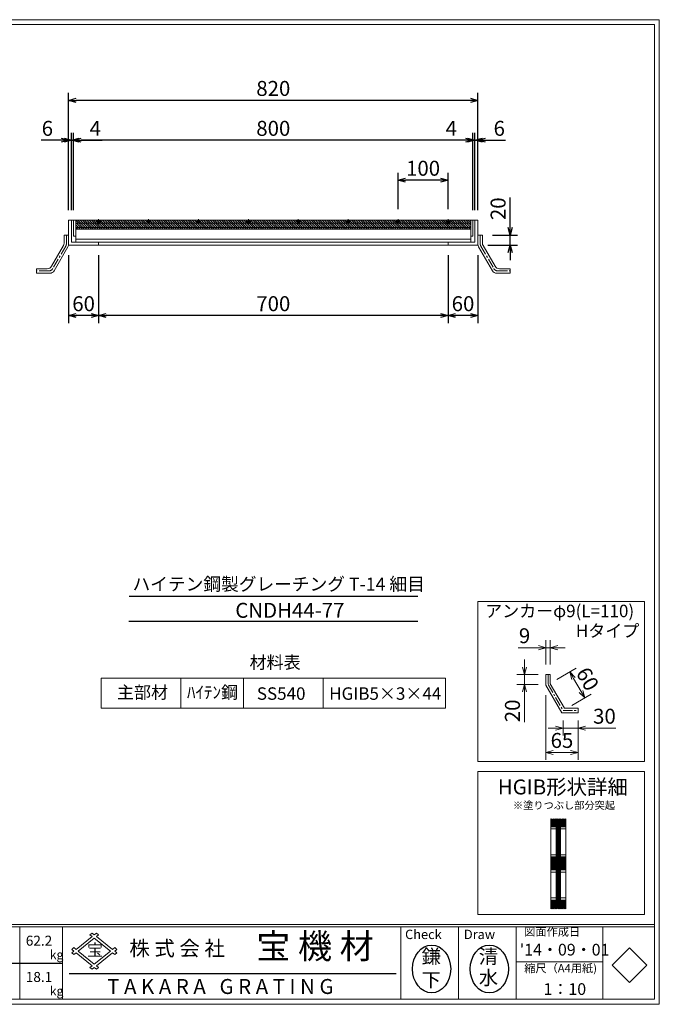
# Model space of a CAD drawing. Units: millimetres. Extents: x -102 to 2687, y -9 to 1965.
# Drawn here: x 1406 to 2687, y -9 to 1965 of the extents above; entities that cross this region are included whole.
import ezdxf

# ---------------------------------------------------------------- set-up
doc = ezdxf.new("R2010")
doc.units = ezdxf.units.MM
doc.linetypes.add('CENTER', pattern=[10, 6.25, -1.25, 1.25, -1.25])
for name, color, linetype, lineweight in [('エンボス', 4, 'Continuous', 5), ('受け枠', 3, 'Continuous', 9), ('寸法線', 2, 'Continuous', 9), ('本体', 7, 'Continuous', 13), ('枠寸法', 31, 'Continuous', 9)]:
    doc.layers.add(name, color=color, linetype=linetype, lineweight=lineweight)
doc.layers.add('外枠', color=7, linetype='Continuous')
doc.dimstyles.new('ISO-25', dxfattribs={"dimscale": 10, "dimtxt": 3, "dimasz": 1.5, "dimexe": 1.5, "dimexo": 2, "dimgap": 0.5, "dimtad": 1, "dimdsep": 46, "dimtxsty": 'Standard', "dimblk": 'OPEN30', "dimcen": 2.5, "dimadec": 0, "dimazin": 0, "dimtfac": 1, "dimtmove": 0, "dimatfit": 0, "dimldrblk": 'OPEN30', "dimfxl": 1, "dimarcsym": 0})
pattern_1 = [(45, (2474.3808, 106.2467), (-1.122532, 1.122532), [])]

# ---------------------------------------------------------------- blocks, each defined once
blk = doc.blocks.new('HGIB')
at = {"layer": 'エンボス', "linetype": 'Continuous'}
h = blk.add_hatch(dxfattribs=at)
h.set_pattern_fill('ANSI31', color=256, scale=0.5, style=0)
h.set_pattern_definition(pattern_1)
h.paths.add_polyline_path([(2589.8, 395.3), (2579, 395.3), (2579, 379.7), (2589.8, 379.7)])
h.paths.add_polyline_path([(2609.2, 395.3), (2598.4, 395.3), (2598.4, 379.7), (2609.2, 379.7)])
h.paths.add_polyline_path([(2609.2, 319.3), (2598.4, 319.3), (2598.4, 293.3), (2609.2, 293.3)])
h.paths.add_polyline_path([(2589.8, 319.3), (2579, 319.3), (2579, 293.3), (2589.8, 293.3)])
h.paths.add_polyline_path([(2589.8, 232.9), (2579, 232.9), (2579, 215.3), (2589.8, 215.3)])
h.paths.add_polyline_path([(2609.2, 232.9), (2598.4, 232.9), (2598.4, 215.3), (2609.2, 215.3)])
h = blk.add_hatch(dxfattribs=at)
h.set_pattern_fill('ANSI31', color=256, scale=0.5, style=0)
h.set_pattern_definition(pattern_1)
h.paths.add_polyline_path([(2598.4, 395.3), (2589.8, 395.3), (2589.8, 215.3), (2598.4, 215.3)])
at = {"layer": 'エンボス', "lineweight": 0}
for p, q in [((2579, 395.3), (2579, 215.3)), ((2609.2, 395.3), (2609.2, 215.3))]:
    blk.add_line(p, q, dxfattribs=at)
at = {"layer": 'エンボス', "linetype": 'Continuous'}
for p, q in [((2589.8, 395.3), (2589.8, 215.3)), ((2598.4, 395.3), (2598.4, 215.3)), ((2579, 379.7), (2589.8, 379.7)), ((2579, 375.4), (2589.8, 375.4)), ((2598.4, 379.7), (2609.2, 379.7)), ((2598.4, 375.4), (2609.2, 375.4)), ((2579, 323.6), (2589.8, 323.6)), ((2579, 319.3), (2589.8, 319.3)), ((2598.4, 323.6), (2609.2, 323.6)), ((2598.4, 319.3), (2609.2, 319.3)), ((2579, 293.3), (2589.8, 293.3)), ((2579, 289), (2589.8, 289)), ((2598.4, 293.3), (2609.2, 293.3)), ((2598.4, 289), (2609.2, 289)), ((2579, 237.2), (2589.8, 237.2)), ((2598.4, 237.2), (2609.2, 237.2)), ((2579, 232.9), (2589.8, 232.9)), ((2598.4, 232.9), (2609.2, 232.9))]:
    blk.add_line(p, q, dxfattribs=at)
blk.add_lwpolyline([(2432.4, 490.3), (2766.7, 490.3), (2766.7, 204), (2432.4, 204)], close=True, dxfattribs=at)
blk.add_text('HGIB形状詳細', height=30, dxfattribs=at).set_placement((2472.6, 444.5))
at = {"layer": 'エンボス', "linetype": 'Continuous', "insert": (2502.9, 430.3), "char_height": 15, "width": 256.247, "attachment_point": 1}
blk.add_mtext('※塗りつぶし部分突起', dxfattribs=at)
blk = doc.blocks.new('HGIB詳細(ﾊｲﾃﾝ)')
at = {"layer": '寸法線', "ltscale": 3}
blk.add_blockref('HGIB', (-2766.7, -204), dxfattribs=at)
blk = doc.blocks.new('清水')
at = {"layer": '外枠', "linetype": 'Continuous'}
blk.add_ellipse((61.7, -84.6), major_axis=(0, -47.9), ratio=0.8, dxfattribs=at)
at = {"layer": '外枠', "linetype": 'Continuous', "char_height": 28.175, "width": 43.853, "attachment_point": 1}
for s, insert in [('{\\fHG正楷書体-PRO|b0|i0|c128|p65;清}', (40.6, -45.6)), ('{\\fHG正楷書体-PRO|b0|i0|c128|p65;水}', (40.6, -88.1))]:
    blk.add_mtext(s, dxfattribs=dict(at, insert=insert))
blk = doc.blocks.new('_Open30')
at = {"color": 0, "linetype": 'ByBlock', "lineweight": -2}
for p, q in [((-1, 0.27), (0, 0)), ((0, 0), (-1, -0.27)), ((0, 0), (-1, 0))]:
    blk.add_line(p, q, dxfattribs=at)
blk = doc.blocks.new('*D63')
at = {"layer": 'Defpoints', "color": 0, "ltscale": 3}
for p in [(1503.9, 1803.1), (1503.9, 1563.1), (2323.9, 1563.1)]:
    blk.add_point(p, dxfattribs=at)
at = {"layer": '枠寸法', "color": 0, "lineweight": -2, "ltscale": 3}
for p, q in [((1503.9, 1583.1), (1503.9, 1818.1)), ((2323.9, 1583.1), (2323.9, 1818.1)), ((2308.9, 1803.1), (1518.9, 1803.1))]:
    blk.add_line(p, q, dxfattribs=at)
at = {"layer": '枠寸法', "color": 0, "lineweight": -2, "ltscale": 3, "xscale": 15, "yscale": 15, "zscale": 15, "rotation": 180}
blk.add_blockref('_Open30', (1503.9, 1803.1), dxfattribs=at)
at = {"layer": '枠寸法', "color": 0, "lineweight": -2, "ltscale": 3, "xscale": 15, "yscale": 15, "zscale": 15}
blk.add_blockref('_Open30', (2323.9, 1803.1), dxfattribs=at)
at = {"layer": '枠寸法', "color": 0, "ltscale": 3, "insert": (1913.9, 1823.1), "char_height": 30, "attachment_point": 5}
blk.add_mtext('820', dxfattribs=at)
blk = doc.blocks.new('*D64')
at = {"layer": 'Defpoints', "color": 0, "ltscale": 3}
for p in [(2263.9, 1513.1), (2323.9, 1513.1), (2263.9, 1371.7)]:
    blk.add_point(p, dxfattribs=at)
at = {"layer": '枠寸法', "color": 0, "lineweight": -2, "ltscale": 3}
for p, q in [((2263.9, 1493.1), (2263.9, 1356.7)), ((2323.9, 1493.1), (2323.9, 1356.7)), ((2308.9, 1371.7), (2278.9, 1371.7))]:
    blk.add_line(p, q, dxfattribs=at)
at = {"layer": '枠寸法', "color": 0, "lineweight": -2, "ltscale": 3, "xscale": 15, "yscale": 15, "zscale": 15, "rotation": 180}
blk.add_blockref('_Open30', (2263.9, 1371.7), dxfattribs=at)
at = {"layer": '枠寸法', "color": 0, "lineweight": -2, "ltscale": 3, "xscale": 15, "yscale": 15, "zscale": 15}
blk.add_blockref('_Open30', (2323.9, 1371.7), dxfattribs=at)
at = {"layer": '枠寸法', "color": 0, "ltscale": 3, "insert": (2293.9, 1391.7), "char_height": 30, "attachment_point": 5}
blk.add_mtext('60', dxfattribs=at)
blk = doc.blocks.new('*D65')
at = {"layer": 'Defpoints', "color": 0, "ltscale": 3}
for p in [(1563.9, 1513.1), (2263.9, 1513.1), (1563.9, 1371.7)]:
    blk.add_point(p, dxfattribs=at)
at = {"layer": '枠寸法', "color": 0, "lineweight": -2, "ltscale": 3}
for p, q in [((1563.9, 1493.1), (1563.9, 1356.7)), ((2263.9, 1493.1), (2263.9, 1356.7)), ((2248.9, 1371.7), (1578.9, 1371.7))]:
    blk.add_line(p, q, dxfattribs=at)
at = {"layer": '枠寸法', "color": 0, "lineweight": -2, "ltscale": 3, "xscale": 15, "yscale": 15, "zscale": 15, "rotation": 180}
blk.add_blockref('_Open30', (1563.9, 1371.7), dxfattribs=at)
at = {"layer": '枠寸法', "color": 0, "lineweight": -2, "ltscale": 3, "xscale": 15, "yscale": 15, "zscale": 15}
blk.add_blockref('_Open30', (2263.9, 1371.7), dxfattribs=at)
at = {"layer": '枠寸法', "color": 0, "ltscale": 3, "insert": (1913.9, 1391.7), "char_height": 30, "attachment_point": 5}
blk.add_mtext('700', dxfattribs=at)
blk = doc.blocks.new('*D66')
at = {"layer": 'Defpoints', "color": 0, "ltscale": 3}
for p in [(1503.9, 1513.1), (1563.9, 1513.1), (1503.9, 1371.7)]:
    blk.add_point(p, dxfattribs=at)
at = {"layer": '枠寸法', "color": 0, "lineweight": -2, "ltscale": 3}
for p, q in [((1503.9, 1493.1), (1503.9, 1356.7)), ((1563.9, 1493.1), (1563.9, 1356.7)), ((1548.9, 1371.7), (1518.9, 1371.7))]:
    blk.add_line(p, q, dxfattribs=at)
at = {"layer": '枠寸法', "color": 0, "lineweight": -2, "ltscale": 3, "xscale": 15, "yscale": 15, "zscale": 15, "rotation": 180}
blk.add_blockref('_Open30', (1503.9, 1371.7), dxfattribs=at)
at = {"layer": '枠寸法', "color": 0, "lineweight": -2, "ltscale": 3, "xscale": 15, "yscale": 15, "zscale": 15}
blk.add_blockref('_Open30', (1563.9, 1371.7), dxfattribs=at)
at = {"layer": '枠寸法', "color": 0, "ltscale": 3, "insert": (1533.9, 1391.7), "char_height": 30, "attachment_point": 5}
blk.add_mtext('60', dxfattribs=at)
blk = doc.blocks.new('*D67')
at = {"layer": 'Defpoints', "color": 0, "ltscale": 3}
for p in [(2323.9, 1723.1), (2317.9, 1563.1), (2323.9, 1563.1)]:
    blk.add_point(p, dxfattribs=at)
at = {"layer": '枠寸法', "color": 0, "lineweight": -2, "ltscale": 3}
for p, q in [((2317.9, 1583.1), (2317.9, 1738.1)), ((2323.9, 1583.1), (2323.9, 1738.1)), ((2302.9, 1723.1), (2287.9, 1723.1)), ((2317.9, 1723.1), (2323.9, 1723.1)), ((2338.9, 1723.1), (2379.1, 1723.1))]:
    blk.add_line(p, q, dxfattribs=at)
at = {"layer": '枠寸法', "color": 0, "lineweight": -2, "ltscale": 3, "xscale": 15, "yscale": 15, "zscale": 15}
blk.add_blockref('_Open30', (2317.9, 1723.1), dxfattribs=at)
at = {"layer": '枠寸法', "color": 0, "lineweight": -2, "ltscale": 3, "xscale": 15, "yscale": 15, "zscale": 15, "rotation": 180}
blk.add_blockref('_Open30', (2323.9, 1723.1), dxfattribs=at)
at = {"layer": '枠寸法', "color": 0, "ltscale": 3, "insert": (2366.5, 1743.1), "char_height": 30, "attachment_point": 5}
blk.add_mtext('6', dxfattribs=at)
blk = doc.blocks.new('*D68')
at = {"layer": 'Defpoints', "color": 0, "ltscale": 3}
for p in [(1503.9, 1723.1), (1503.9, 1563.1), (1509.9, 1563.1)]:
    blk.add_point(p, dxfattribs=at)
at = {"layer": '枠寸法', "color": 0, "lineweight": -2, "ltscale": 3}
for p, q in [((1503.9, 1583.1), (1503.9, 1738.1)), ((1509.9, 1583.1), (1509.9, 1738.1)), ((1488.9, 1723.1), (1448.7, 1723.1)), ((1509.9, 1723.1), (1503.9, 1723.1)), ((1524.9, 1723.1), (1539.9, 1723.1))]:
    blk.add_line(p, q, dxfattribs=at)
at = {"layer": '枠寸法', "color": 0, "lineweight": -2, "ltscale": 3, "xscale": 15, "yscale": 15, "zscale": 15}
blk.add_blockref('_Open30', (1503.9, 1723.1), dxfattribs=at)
at = {"layer": '枠寸法', "color": 0, "lineweight": -2, "ltscale": 3, "xscale": 15, "yscale": 15, "zscale": 15, "rotation": 180}
blk.add_blockref('_Open30', (1509.9, 1723.1), dxfattribs=at)
at = {"layer": '枠寸法', "color": 0, "ltscale": 3, "insert": (1461.3, 1743.1), "char_height": 30, "attachment_point": 5}
blk.add_mtext('6', dxfattribs=at)
blk = doc.blocks.new('*D69')
at = {"layer": 'Defpoints', "color": 0, "ltscale": 3}
for p in [(1513.9, 1723.1), (1513.9, 1563.1), (2313.9, 1563.1)]:
    blk.add_point(p, dxfattribs=at)
at = {"layer": '寸法線', "color": 0, "lineweight": -2, "ltscale": 3}
for p, q in [((1513.9, 1583.1), (1513.9, 1738.1)), ((2313.9, 1583.1), (2313.9, 1738.1)), ((2298.9, 1723.1), (1528.9, 1723.1))]:
    blk.add_line(p, q, dxfattribs=at)
at = {"layer": '寸法線', "color": 0, "lineweight": -2, "ltscale": 3, "xscale": 15, "yscale": 15, "zscale": 15, "rotation": 180}
blk.add_blockref('_Open30', (1513.9, 1723.1), dxfattribs=at)
at = {"layer": '寸法線', "color": 0, "lineweight": -2, "ltscale": 3, "xscale": 15, "yscale": 15, "zscale": 15}
blk.add_blockref('_Open30', (2313.9, 1723.1), dxfattribs=at)
at = {"layer": '寸法線', "color": 0, "ltscale": 3, "insert": (1913.9, 1743.1), "char_height": 30, "attachment_point": 5}
blk.add_mtext('800', dxfattribs=at)
blk = doc.blocks.new('*D70')
at = {"layer": 'Defpoints', "color": 0, "ltscale": 3}
for p in [(1513.9, 1723.1), (1509.9, 1563.1), (1513.9, 1563.1)]:
    blk.add_point(p, dxfattribs=at)
at = {"layer": '枠寸法', "color": 0, "lineweight": -2, "ltscale": 3}
for p, q in [((1509.9, 1583.1), (1509.9, 1738.1)), ((1513.9, 1583.1), (1513.9, 1738.1)), ((1494.9, 1723.1), (1479.9, 1723.1)), ((1509.9, 1723.1), (1513.9, 1723.1)), ((1528.9, 1723.1), (1570.8, 1723.1))]:
    blk.add_line(p, q, dxfattribs=at)
at = {"layer": '枠寸法', "color": 0, "lineweight": -2, "ltscale": 3, "xscale": 15, "yscale": 15, "zscale": 15}
blk.add_blockref('_Open30', (1509.9, 1723.1), dxfattribs=at)
at = {"layer": '枠寸法', "color": 0, "lineweight": -2, "ltscale": 3, "xscale": 15, "yscale": 15, "zscale": 15, "rotation": 180}
blk.add_blockref('_Open30', (1513.9, 1723.1), dxfattribs=at)
at = {"layer": '枠寸法', "color": 0, "ltscale": 3, "insert": (1557.4, 1743.1), "char_height": 30, "attachment_point": 5}
blk.add_mtext('4', dxfattribs=at)
blk = doc.blocks.new('*D71')
at = {"layer": 'Defpoints', "color": 0, "ltscale": 3}
for p in [(2313.9, 1723.1), (2313.9, 1563.1), (2317.9, 1563.1)]:
    blk.add_point(p, dxfattribs=at)
at = {"layer": '枠寸法', "color": 0, "lineweight": -2, "ltscale": 3}
for p, q in [((2313.9, 1583.1), (2313.9, 1738.1)), ((2317.9, 1583.1), (2317.9, 1738.1)), ((2298.9, 1723.1), (2257, 1723.1)), ((2317.9, 1723.1), (2313.9, 1723.1)), ((2332.9, 1723.1), (2347.9, 1723.1))]:
    blk.add_line(p, q, dxfattribs=at)
at = {"layer": '枠寸法', "color": 0, "lineweight": -2, "ltscale": 3, "xscale": 15, "yscale": 15, "zscale": 15}
blk.add_blockref('_Open30', (2313.9, 1723.1), dxfattribs=at)
at = {"layer": '枠寸法', "color": 0, "lineweight": -2, "ltscale": 3, "xscale": 15, "yscale": 15, "zscale": 15, "rotation": 180}
blk.add_blockref('_Open30', (2317.9, 1723.1), dxfattribs=at)
at = {"layer": '枠寸法', "color": 0, "ltscale": 3, "insert": (2270.5, 1743.1), "char_height": 30, "attachment_point": 5}
blk.add_mtext('4', dxfattribs=at)
blk = doc.blocks.new('*D76')
at = {"layer": 'Defpoints', "color": 0, "ltscale": 3}
for p in [(2332.9, 1533.1), (2388.1, 1533.1), (2323.9, 1513.1)]:
    blk.add_point(p, dxfattribs=at)
at = {"layer": '枠寸法', "color": 0, "lineweight": -2, "ltscale": 3}
for p, q in [((2388.1, 1548.1), (2388.1, 1608.7)), ((2352.9, 1533.1), (2403.1, 1533.1)), ((2388.1, 1513.1), (2388.1, 1533.1)), ((2343.9, 1513.1), (2403.1, 1513.1)), ((2388.1, 1498.1), (2388.1, 1483.1))]:
    blk.add_line(p, q, dxfattribs=at)
at = {"layer": '枠寸法', "color": 0, "lineweight": -2, "ltscale": 3, "xscale": 15, "yscale": 15, "zscale": 15}
for p, rotation in [((2388.1, 1533.1), 270), ((2388.1, 1513.1), 90)]:
    blk.add_blockref('_Open30', p, dxfattribs=dict(at, rotation=rotation))
at = {"layer": '枠寸法', "color": 0, "ltscale": 3, "insert": (2368.1, 1585.9), "char_height": 30, "attachment_point": 5, "rotation": 90}
blk.add_mtext('20', dxfattribs=at)
blk = doc.blocks.new('*D77')
at = {"layer": 'Defpoints', "color": 0, "ltscale": 3}
for p in [(2163.9, 1643.1), (2163.9, 1564.7), (2263.9, 1564.7)]:
    blk.add_point(p, dxfattribs=at)
at = {"layer": '寸法線', "color": 0, "lineweight": -2, "ltscale": 3}
for p, q in [((2163.9, 1584.7), (2163.9, 1658.1)), ((2263.9, 1584.7), (2263.9, 1658.1)), ((2248.9, 1643.1), (2178.9, 1643.1))]:
    blk.add_line(p, q, dxfattribs=at)
at = {"layer": '寸法線', "color": 0, "lineweight": -2, "ltscale": 3, "xscale": 15, "yscale": 15, "zscale": 15, "rotation": 180}
blk.add_blockref('_Open30', (2163.9, 1643.1), dxfattribs=at)
at = {"layer": '寸法線', "color": 0, "lineweight": -2, "ltscale": 3, "xscale": 15, "yscale": 15, "zscale": 15}
blk.add_blockref('_Open30', (2263.9, 1643.1), dxfattribs=at)
at = {"layer": '寸法線', "color": 0, "ltscale": 3, "insert": (2213.9, 1663.1), "char_height": 30, "attachment_point": 5}
blk.add_mtext('100', dxfattribs=at)
blk = doc.blocks.new('*D119')
at = {"layer": 'Defpoints', "color": 0, "ltscale": 3}
for p in [(140.9, 154.6), (214.4, 127.7), (170.9, 102.6)]:
    blk.add_point(p, dxfattribs=at)
at = {"layer": '枠寸法', "color": 0, "lineweight": -2, "ltscale": 3}
for p, q in [((158.2, 164.6), (197.4, 187.2)), ((191.9, 166.7), (206.9, 140.7)), ((188.2, 112.6), (227.4, 135.2))]:
    blk.add_line(p, q, dxfattribs=at)
at = {"layer": '枠寸法', "color": 0, "lineweight": -2, "ltscale": 3, "xscale": 15, "yscale": 15, "zscale": 15}
for p, rotation in [((184.4, 179.7), 120), ((214.4, 127.7), 300)]:
    blk.add_blockref('_Open30', p, dxfattribs=dict(at, rotation=rotation))
at = {"layer": '枠寸法', "color": 0, "ltscale": 3, "insert": (216.7, 163.7), "char_height": 30, "attachment_point": 5, "rotation": 300}
blk.add_mtext('60', dxfattribs=at)
blk = doc.blocks.new('*D120')
at = {"layer": 'Defpoints', "color": 0, "ltscale": 3}
for p in [(170.9, 102.6), (200.9, 102.6), (200.9, 67.1)]:
    blk.add_point(p, dxfattribs=at)
at = {"layer": '枠寸法', "color": 0, "lineweight": -2, "ltscale": 3}
for p, q in [((170.9, 82.6), (170.9, 52.1)), ((200.9, 82.6), (200.9, 52.1)), ((155.9, 67.1), (140.9, 67.1)), ((170.9, 67.1), (200.9, 67.1)), ((215.9, 67.1), (276.7, 67.1))]:
    blk.add_line(p, q, dxfattribs=at)
at = {"layer": '枠寸法', "color": 0, "lineweight": -2, "ltscale": 3, "xscale": 15, "yscale": 15, "zscale": 15}
blk.add_blockref('_Open30', (170.9, 67.1), dxfattribs=at)
at = {"layer": '枠寸法', "color": 0, "lineweight": -2, "ltscale": 3, "xscale": 15, "yscale": 15, "zscale": 15, "rotation": 180}
blk.add_blockref('_Open30', (200.9, 67.1), dxfattribs=at)
at = {"layer": '枠寸法', "color": 0, "ltscale": 3, "insert": (253.8, 87.1), "char_height": 30, "attachment_point": 5}
blk.add_mtext('30', dxfattribs=at)
blk = doc.blocks.new('*D121')
at = {"layer": 'Defpoints', "color": 0, "ltscale": 3}
for p in [(140.9, 174.6), (93.4, 154.6), (140.9, 154.6)]:
    blk.add_point(p, dxfattribs=at)
at = {"layer": '枠寸法', "color": 0, "lineweight": -2, "ltscale": 3}
for p, q in [((93.4, 189.6), (93.4, 204.6)), ((120.9, 174.6), (78.4, 174.6)), ((93.4, 174.6), (93.4, 154.6)), ((120.9, 154.6), (78.4, 154.6)), ((93.4, 139.6), (93.4, 78.9))]:
    blk.add_line(p, q, dxfattribs=at)
at = {"layer": '枠寸法', "color": 0, "lineweight": -2, "ltscale": 3, "xscale": 15, "yscale": 15, "zscale": 15}
for p, rotation in [((93.4, 174.6), 270), ((93.4, 154.6), 90)]:
    blk.add_blockref('_Open30', p, dxfattribs=dict(at, rotation=rotation))
at = {"layer": '枠寸法', "color": 0, "ltscale": 3, "insert": (73.4, 101.8), "char_height": 30, "attachment_point": 5, "rotation": 90}
blk.add_mtext('20', dxfattribs=at)
blk = doc.blocks.new('*D122')
at = {"layer": 'Defpoints', "color": 0, "ltscale": 3}
for p in [(136.4, 153.4), (200.9, 98.1), (136.4, 18.6)]:
    blk.add_point(p, dxfattribs=at)
at = {"layer": '枠寸法', "color": 0, "lineweight": -2, "ltscale": 3}
for p, q in [((136.4, 133.4), (136.4, 3.6)), ((200.9, 78.1), (200.9, 3.6)), ((185.9, 18.6), (151.4, 18.6))]:
    blk.add_line(p, q, dxfattribs=at)
at = {"layer": '枠寸法', "color": 0, "lineweight": -2, "ltscale": 3, "xscale": 15, "yscale": 15, "zscale": 15, "rotation": 180}
blk.add_blockref('_Open30', (136.4, 18.6), dxfattribs=at)
at = {"layer": '枠寸法', "color": 0, "lineweight": -2, "ltscale": 3, "xscale": 15, "yscale": 15, "zscale": 15}
blk.add_blockref('_Open30', (200.9, 18.6), dxfattribs=at)
at = {"layer": '枠寸法', "color": 0, "ltscale": 3, "insert": (168.7, 38.6), "char_height": 30, "attachment_point": 5}
blk.add_mtext('65', dxfattribs=at)
blk = doc.blocks.new('*D123')
at = {"layer": 'Defpoints', "color": 0, "ltscale": 3}
for p in [(136.4, 228.4), (136.4, 174.6), (145.4, 174.6)]:
    blk.add_point(p, dxfattribs=at)
at = {"layer": '枠寸法', "color": 0, "lineweight": -2, "ltscale": 3}
for p, q in [((136.4, 194.6), (136.4, 243.4)), ((145.4, 194.6), (145.4, 243.4)), ((121.4, 228.4), (81.2, 228.4)), ((145.4, 228.4), (136.4, 228.4)), ((160.4, 228.4), (175.4, 228.4))]:
    blk.add_line(p, q, dxfattribs=at)
at = {"layer": '枠寸法', "color": 0, "lineweight": -2, "ltscale": 3, "xscale": 15, "yscale": 15, "zscale": 15}
blk.add_blockref('_Open30', (136.4, 228.4), dxfattribs=at)
at = {"layer": '枠寸法', "color": 0, "lineweight": -2, "ltscale": 3, "xscale": 15, "yscale": 15, "zscale": 15, "rotation": 180}
blk.add_blockref('_Open30', (145.4, 228.4), dxfattribs=at)
at = {"layer": '枠寸法', "color": 0, "ltscale": 3, "insert": (93.8, 248.4), "char_height": 30, "attachment_point": 5}
blk.add_mtext('9', dxfattribs=at)
blk = doc.blocks.new('・詳細四方枠H50以下(H)')
at = {"layer": '枠寸法', "ltscale": 3}
for p, q in [((136.411, 153.363), (136.411, 174.569)), ((136.411, 174.569), (145.411, 174.569)), ((145.411, 155.775), (145.411, 174.569)), ((168.313, 98.108), (136.411, 153.363)), ((173.509, 107.108), (145.411, 155.775)), ((200.911, 107.108), (173.509, 107.108)), ((200.911, 98.108), (200.911, 107.108)), ((200.911, 98.108), (168.313, 98.108))]:
    blk.add_line(p, q, dxfattribs=at)
at = {"layer": '枠寸法', "linetype": 'CENTER', "ltscale": 3}
for p, q in [((140.911, 174.569), (140.911, 154.569)), ((140.911, 154.569), (170.911, 102.608)), ((170.911, 102.608), (200.911, 102.608))]:
    blk.add_line(p, q, dxfattribs=at)
at = {"layer": '枠寸法', "ltscale": 3}
blk.add_lwpolyline([(0, 321.255), (334.32, 321.255), (334.32, 0), (0, 0)], close=True, dxfattribs=at)
at = {"layer": '枠寸法', "linetype": 'Continuous', "lineweight": 9, "ltscale": 100, "char_height": 25, "attachment_point": 1}
for s, insert, width in [('アンカーφ9(L=110)', (14.776, 314.465), 1015.1375), ('Hタイプ', (196.493, 274.69), 111.4599)]:
    blk.add_mtext(s, dxfattribs=dict(at, insert=insert, width=width))
at = {"layer": '枠寸法', "ltscale": 3}
for base, p1, p2, picture, middle in [((136.411, 228.365), (145.411, 174.569), (136.411, 174.569), '*D123', (93.796, 248.365)), ((200.911, 67.092), (170.911, 102.608), (200.911, 102.608), '*D120', (253.804, 87.092))]:
    dim = blk.add_linear_dim(base=base, p1=p1, p2=p2, dimstyle='ISO-25', dxfattribs=at)
    dim.commit()
    dim.dimension.update_dxf_attribs({"geometry": picture, "text_midpoint": middle})
for p1, p2, distance, picture, middle in [((140.911, 174.569), (140.911, 154.569), -47.495, '*D121', (73.415, 101.752)), ((140.911, 154.569), (170.911, 102.608), 50.221, '*D119', (216.724, 163.699))]:
    dim = blk.add_aligned_dim(p1=p1, p2=p2, distance=distance, dimstyle='ISO-25', dxfattribs=at)
    dim.commit()
    dim.dimension.update_dxf_attribs({"geometry": picture, "text_midpoint": middle})
dim = blk.add_linear_dim(base=(136.410645194, 18.555059205), p1=(200.910645194, 98.107672072), p2=(136.410645194, 153.363424933), dimstyle='ISO-25', override={"dimdec": 0}, dxfattribs=at)
dim.commit()
dim.dimension.update_dxf_attribs({"geometry": '*D122', "text_midpoint": (168.660645194, 38.555059205)})

msp = doc.modelspace()

# ---------------------------------------------------------------- hatches: boundary and pattern name
at = {"layer": 'エンボス', "ltscale": 3}
h = msp.add_hatch(dxfattribs=at)
h.set_pattern_fill('ANSI31', color=256, angle=-90)
h.set_pattern_definition([(315, (758.8637, 3341.4956), (2.245064, 2.245064), [])])
h.paths.add_polyline_path([(2309.409, 1548.106), (2309.409, 1557.106), (1518.409, 1557.106), (1518.409, 1548.106)])
h.paths.add_polyline_path([(2309.409, 1545.106), (2309.409, 1548.106), (1518.409, 1548.106), (1518.409, 1545.106)])
edge = h.paths.add_edge_path()
edge.add_line((2309.409, 1557.106), (2309.409, 1563.106))
edge.add_line((2309.409, 1563.106), (2263.909, 1563.106))
edge.add_arc((2263.909, 1560.106), 3, -89.906436, 90, ccw=False)
edge.add_line((2263.914, 1557.106), (2309.409, 1557.106))
edge = h.paths.add_edge_path()
edge.add_arc((2263.909, 1560.106), 3, -89.906436, 90)
edge.add_line((2263.909, 1563.106), (2213.909, 1563.106))
edge.add_arc((2213.909, 1560.106), 3, -89.906436, 90, ccw=False)
edge.add_line((2213.914, 1557.106), (2263.914, 1557.106))
edge = h.paths.add_edge_path()
edge.add_arc((2213.909, 1560.106), 3, -89.906436, 90)
edge.add_line((2213.909, 1563.106), (2163.909, 1563.106))
edge.add_arc((2163.909, 1560.106), 3, -89.906436, 90, ccw=False)
edge.add_line((2163.914, 1557.106), (2213.914, 1557.106))
edge = h.paths.add_edge_path()
edge.add_arc((2163.909, 1560.106), 3, -89.906436, 90)
edge.add_line((2163.909, 1563.106), (2113.909, 1563.106))
edge.add_arc((2113.909, 1560.106), 3, -89.906436, 90, ccw=False)
edge.add_line((2113.914, 1557.106), (2163.914, 1557.106))
edge = h.paths.add_edge_path()
edge.add_arc((2113.909, 1560.106), 3, -89.906436, 90)
edge.add_line((2113.909, 1563.106), (2063.909, 1563.106))
edge.add_arc((2063.909, 1560.106), 3, -89.906436, 90, ccw=False)
edge.add_line((2063.914, 1557.106), (2113.914, 1557.106))
edge = h.paths.add_edge_path()
edge.add_arc((2063.909, 1560.106), 3, -89.906436, 90)
edge.add_line((2063.909, 1563.106), (2013.909, 1563.106))
edge.add_arc((2013.909, 1560.106), 3, -89.906436, 89.999999, ccw=False)
edge.add_line((2013.914, 1557.106), (2063.914, 1557.106))
edge = h.paths.add_edge_path()
edge.add_arc((2013.909, 1560.106), 3, -89.906436, 90)
edge.add_line((2013.909, 1563.106), (1963.909, 1563.106))
edge.add_arc((1963.909, 1560.106), 3, -89.906436, 89.999999, ccw=False)
edge.add_line((1963.914, 1557.106), (2013.914, 1557.106))
edge = h.paths.add_edge_path()
edge.add_arc((1963.909, 1560.106), 3, -89.906436, 90)
edge.add_line((1963.909, 1563.106), (1913.909, 1563.106))
edge.add_arc((1913.909, 1560.106), 3, -89.906436, 89.999999, ccw=False)
edge.add_line((1913.914, 1557.106), (1963.914, 1557.106))
edge = h.paths.add_edge_path()
edge.add_arc((1913.909, 1560.106), 3, -89.906436, 90)
edge.add_line((1913.909, 1563.106), (1863.909, 1563.106))
edge.add_arc((1863.909, 1560.106), 3, -89.906436, 89.999999, ccw=False)
edge.add_line((1863.914, 1557.106), (1913.914, 1557.106))
edge = h.paths.add_edge_path()
edge.add_arc((1863.909, 1560.106), 3, -89.906436, 90)
edge.add_line((1863.909, 1563.106), (1813.909, 1563.106))
edge.add_arc((1813.909, 1560.106), 3, -89.906436, 89.999999, ccw=False)
edge.add_line((1813.914, 1557.106), (1863.914, 1557.106))
edge = h.paths.add_edge_path()
edge.add_arc((1813.909, 1560.106), 3, -89.906436, 90)
edge.add_line((1813.909, 1563.106), (1763.909, 1563.106))
edge.add_arc((1763.909, 1560.106), 3, -89.906436, 89.999999, ccw=False)
edge.add_line((1763.914, 1557.106), (1813.914, 1557.106))
edge = h.paths.add_edge_path()
edge.add_arc((1763.909, 1560.106), 3, -89.906436, 90)
edge.add_line((1763.909, 1563.106), (1713.909, 1563.106))
edge.add_arc((1713.909, 1560.106), 3, -89.906436, 89.999998, ccw=False)
edge.add_line((1713.914, 1557.106), (1763.914, 1557.106))
edge = h.paths.add_edge_path()
edge.add_arc((1713.909, 1560.106), 3, -89.906436, 90)
edge.add_line((1713.909, 1563.106), (1663.909, 1563.106))
edge.add_arc((1663.909, 1560.106), 3, -89.906436, 89.999998, ccw=False)
edge.add_line((1663.914, 1557.106), (1713.914, 1557.106))
edge = h.paths.add_edge_path()
edge.add_arc((1663.909, 1560.106), 3, -89.906436, 90)
edge.add_line((1663.909, 1563.106), (1518.409, 1563.106))
edge.add_line((1518.409, 1563.106), (1518.409, 1557.106))
edge.add_line((1518.409, 1557.106), (1663.914, 1557.106))

# ---------------------------------------------------------------- linework, layer by layer
at = {"layer": '受け枠', "ltscale": 3}
for p, q in [((1503.909, 1563.106), (1503.909, 1513.106)), ((2323.909, 1563.106), (1503.909, 1563.106)), ((1509.909, 1563.106), (1509.909, 1519.106)), ((2317.909, 1563.106), (2317.909, 1519.106)), ((2323.909, 1563.106), (2323.909, 1513.106)), ((1503.909, 1533.106), (1494.909, 1533.106)), ((1494.909, 1516.964), (1494.909, 1533.106)), ((1503.909, 1514.553), (1503.909, 1533.106)), ((2323.909, 1533.106), (2332.909, 1533.106)), ((2323.909, 1514.553), (2323.909, 1533.106)), ((2332.909, 1516.964), (2332.909, 1533.106)), ((1469.669, 1470.594), (1493.583, 1512.014)), ((1474.865, 1461.594), (1502.583, 1509.603)), ((2323.909, 1513.106), (1503.909, 1513.106)), ((2317.909, 1519.106), (1509.909, 1519.106)), ((1563.909, 1519.106), (1563.909, 1513.106)), ((2263.909, 1519.106), (2263.909, 1513.106)), ((2352.953, 1461.594), (2325.235, 1509.603)), ((2358.149, 1470.594), (2334.235, 1512.014)), ((1439.409, 1465.644), (1461.095, 1465.644)), ((1439.409, 1456.644), (1439.409, 1465.644)), ((2388.409, 1465.644), (2366.723, 1465.644)), ((2388.409, 1456.644), (2388.409, 1465.644)), ((1439.409, 1456.644), (1466.291, 1456.644)), ((2388.409, 1456.644), (2361.527, 1456.644))]:
    msp.add_line(p, q, dxfattribs=at)
at = {"layer": '受け枠', "linetype": 'CENTER', "ltscale": 3}
for p, q in [((1499.409, 1533.106), (1499.409, 1515.758)), ((2328.409, 1533.106), (2328.409, 1515.758)), ((1498.083, 1510.808), (1472.267, 1466.094)), ((2329.735, 1510.808), (2355.551, 1466.094)), ((1463.693, 1461.144), (1439.409, 1461.144)), ((2364.125, 1461.144), (2388.409, 1461.144))]:
    msp.add_line(p, q, dxfattribs=at)
at = {"layer": '受け枠', "ltscale": 3}
for centre, start, end in [((1485.009, 1516.964), 330, 0), ((1494.009, 1514.553), 330, 0), ((2333.809, 1514.553), 180, 210), ((2342.809, 1516.964), 180, 210), ((1461.095, 1475.544), 270, 330), ((1466.291, 1466.544), 270, 330), ((2361.527, 1466.544), 210, 270), ((2366.723, 1475.544), 210, 270)]:
    msp.add_arc(centre, 9.9, start, end, dxfattribs=at)
at = {"layer": '受け枠', "linetype": 'CENTER', "ltscale": 3}
for centre, start, end in [((1489.509, 1515.758), 330, 0), ((2338.309, 1515.758), 180, 210), ((1463.693, 1471.044), 270, 330), ((2364.125, 1471.044), 210, 270)]:
    msp.add_arc(centre, 9.9, start, end, dxfattribs=at)
at = {"layer": '外枠', "lineweight": 9, "ltscale": 80}
for p, q in [((2687.1, 1964.742), (-102.412, 1964.742)), ((2687.1, -8.527), (2687.1, 1964.742)), ((-102.412, -8.527), (2687.1, -8.527))]:
    msp.add_line(p, q, dxfattribs=at)
at = {"layer": '外枠', "lineweight": 9, "ltscale": 100}
for p, q in [((-92.412, 1955.35), (2677.708, 1955.35)), ((2677.708, 1955.35), (2677.708, 1.473)), ((-92.412, 1.473), (2677.708, 1.473))]:
    msp.add_line(p, q, dxfattribs=at)
at = {"layer": '外枠', "ltscale": 3}
for p, q in [((1625.135, 809.52), (2203.081, 809.52)), ((1624.737, 759.52), (2203.081, 759.52)), ((1086.12, 74.173), (1491.54, 74.173)), ((1504.661, 53.144), (2159.762, 53.144))]:
    msp.add_line(p, q, dxfattribs=at)
at = {"layer": '外枠', "linetype": 'Continuous', "lineweight": 9, "ltscale": 100}
for p, q in [((-92.412, 151.568), (2677.708, 151.568)), ((-92.412, 146.872), (2677.708, 146.872)), ((1406.269, 146.872), (1406.269, 1.473)), ((1491.54, 146.872), (1491.54, 1.473)), ((2169.319, 146.872), (2169.319, 1.473)), ((2284.974, 146.872), (2284.974, 1.473)), ((2400.629, 146.872), (2400.629, 1.473)), ((2574.251, 146.872), (2574.251, 1.473)), ((1551.025, 127.434), (1518.68, 101.558)), ((1555.339, 123.983), (1522.994, 98.107)), ((1551.025, 134.336), (1546.711, 130.885)), ((1546.711, 130.885), (1551.025, 127.434)), ((1551.025, 134.336), (1555.339, 130.885)), ((1559.653, 134.336), (1555.339, 130.885)), ((1555.339, 123.983), (1587.684, 98.107)), ((1559.653, 134.336), (1563.966, 130.885)), ((1563.966, 130.885), (1559.653, 127.434)), ((1559.653, 127.434), (1591.997, 101.558)), ((1514.366, 105.009), (1510.052, 101.558)), ((1514.366, 98.107), (1510.052, 101.558)), ((1518.68, 101.558), (1514.366, 105.009)), ((1596.311, 105.009), (1591.997, 101.558)), ((1596.311, 105.009), (1600.625, 101.558)), ((1600.625, 101.558), (1596.311, 98.107)), ((2627.228, 104.934), (2592.364, 70.07)), ((2662.093, 70.07), (2627.228, 104.934)), ((1514.366, 98.107), (1510.052, 94.656)), ((1514.366, 91.205), (1510.052, 94.656)), ((1518.68, 94.656), (1514.366, 91.205)), ((1551.025, 68.78), (1518.68, 94.656)), ((1555.339, 72.231), (1522.994, 98.107)), ((1587.684, 98.107), (1555.339, 72.231)), ((1591.997, 94.656), (1559.653, 68.78)), ((1591.997, 94.656), (1596.311, 91.205)), ((1596.311, 98.107), (1600.625, 94.656)), ((1600.625, 94.656), (1596.311, 91.205)), ((1551.025, 68.78), (1546.711, 65.329)), ((1551.025, 61.878), (1546.711, 65.329)), ((1555.339, 65.329), (1551.025, 61.878)), ((1559.653, 61.878), (1555.339, 65.329)), ((1563.966, 65.329), (1559.653, 68.78)), ((1563.966, 65.329), (1559.653, 61.878)), ((2574.251, 76.52), (2400.629, 76.52)), ((2592.364, 70.07), (2627.228, 35.206)), ((2627.228, 35.206), (2662.093, 70.07))]:
    msp.add_line(p, q, dxfattribs=at)
at = {"layer": '外枠', "linetype": 'Continuous'}
msp.add_ellipse((2231, 62.274), major_axis=(0, -47.859), ratio=0.8, dxfattribs=at)
at = {"layer": '本体', "ltscale": 3}
for p, q in [((1513.909, 1563.106), (1513.909, 1531.106)), ((2313.909, 1563.106), (1513.909, 1563.106)), ((1518.409, 1563.106), (1518.409, 1519.106)), ((2309.409, 1563.106), (2309.409, 1519.106)), ((2313.909, 1563.106), (2313.909, 1531.106)), ((2309.409, 1557.106), (1518.409, 1557.106)), ((1518.409, 1548.106), (2309.409, 1548.106)), ((1518.409, 1545.106), (2309.409, 1545.106)), ((1518.409, 1531.106), (1513.909, 1531.106)), ((2309.409, 1525.106), (1518.409, 1525.106)), ((2313.909, 1531.106), (2309.409, 1531.106)), ((1518.409, 1519.106), (2309.409, 1519.106)), ((1568.909, 645.069), (2258.909, 645.069)), ((1568.909, 645.069), (1568.909, 585.069)), ((1728.909, 645.069), (1728.909, 585.069)), ((1853.909, 645.069), (1853.909, 585.069)), ((2013.909, 645.069), (2013.909, 585.069)), ((2258.909, 645.069), (2258.909, 585.069)), ((1568.909, 585.069), (2258.909, 585.069))]:
    msp.add_line(p, q, dxfattribs=at)
at = {"layer": '本体'}
for p, q in [((1559.121, 1560.106), (1568.587, 1560.106)), ((1563.909, 1555.276), (1563.909, 1564.742)), ((1659.121, 1560.106), (1668.587, 1560.106)), ((1663.909, 1555.276), (1663.909, 1564.742)), ((1768.697, 1560.106), (1759.231, 1560.106)), ((1763.909, 1555.276), (1763.909, 1564.742)), ((1868.697, 1560.106), (1859.231, 1560.106)), ((1863.909, 1555.276), (1863.909, 1564.742)), ((1968.697, 1560.106), (1959.231, 1560.106)), ((1963.909, 1555.276), (1963.909, 1564.742)), ((2068.697, 1560.106), (2059.231, 1560.106)), ((2063.909, 1555.276), (2063.909, 1564.742)), ((2168.697, 1560.106), (2159.231, 1560.106)), ((2163.909, 1555.276), (2163.909, 1564.742)), ((2268.697, 1560.106), (2259.231, 1560.106)), ((2263.909, 1555.276), (2263.909, 1564.742))]:
    msp.add_line(p, q, dxfattribs=at)
for centre in [(1563.909, 1560.106), (1663.909, 1560.106), (1763.909, 1560.106), (1863.909, 1560.106), (1963.909, 1560.106), (2063.909, 1560.106), (2163.909, 1560.106), (2263.909, 1560.106)]:
    msp.add_circle(centre, 3, dxfattribs=at)

# ---------------------------------------------------------------- block references
at = {"layer": 'エンボス', "ltscale": 3}
msp.add_blockref('・詳細四方枠H50以下(H)', (2323.392, 477.811), dxfattribs=at)
at = {"layer": '受け枠', "ltscale": 3}
for name, p in [('HGIB詳細(ﾊｲﾃﾝ)', (2657.708, 171.568)), ('清水', (2284.974, 146.872))]:
    msp.add_blockref(name, p, dxfattribs=at)

# ---------------------------------------------------------------- texts
at = {"layer": '外枠', "linetype": 'Continuous', "lineweight": 9, "ltscale": 100, "attachment_point": 1}
for s, insert, char_height, width in [('ハイテン鋼製グレーチング T-14 細目', (1631.924, 846.689), 26, 588.9064), ('\\A1;CNDH44-77', (1837.721, 796.056), 30, 299.60319), ('材料表', (1866.294, 689.209), 25, 1015.1375), ('主部材', (1600.746, 629.209), 25, 109.29135), ('ﾊｲﾃﾝ鋼', (1740.964, 629.209), 25, 207.8885), ('SS540', (1880.934, 626.734), 25, 100.75961), ('HGIB5×3×44', (2025.788, 626.734), 25, 237.55655), ('宝 機 材', (1879.835, 133.004), 50, 269.1378), ('Check', (2177.879, 140.986), 18.7831, 274.13809), ('Draw', (2295.623, 140.986), 18.7831, 274.13809), ('図面作成日', (2416.486, 145.203), 16.4352, 274.1381), ('62.2', (1418.065, 128.972), 20, 1015.1375), ('株 式 会 社', (1625.609, 118.64), 30, 282.8297), ('kg', (1466.053, 99.887), 18, 25.456), ('{\\fＭＳ ゴシック|b0|i0|c128|p49;宝}', (1540.429, 112.291), 23.95394, 23.85059), ("'14・09・01", (2407.574, 112.693), 23.4788, 274.1381), ('縮尺（A4用紙)', (2416.486, 71.997), 16.4352, 274.1381), ('18.1', (1418.065, 56.273), 20, 1015.1375), ('T A K A R A   G R A T I N G', (1581.211, 42.188), 30.00024, 539.48276), ('kg', (1466.053, 27.187), 18, 25.456), ('1：10', (2455.176, 33.714), 23.4788, 274.1381)]:
    msp.add_mtext(s, dxfattribs=dict(at, insert=insert, char_height=char_height, width=width))
at = {"layer": '外枠', "linetype": 'Continuous', "char_height": 28.17461, "width": 43.8527, "attachment_point": 1}
for s, insert in [('{\\fHGSeikaishotaiPRO|b0|i0|c128|p65;鎌}', (2211.021, 101.253)), ('{\\fHGSeikaishotaiPRO|b0|i0|c128|p65;下}', (2211.021, 54.592))]:
    msp.add_mtext(s, dxfattribs=dict(at, insert=insert))

# ---------------------------------------------------------------- dimensions: what is measured, and where the dimension line sits
at = {"layer": '寸法線', "ltscale": 3}
for base, p1, p2, picture, middle in [((1513.909, 1723.106), (2313.909, 1563.106), (1513.909, 1563.106), '*D69', (1913.909, 1743.106)), ((2163.909, 1643.106), (2263.909, 1564.742), (2163.909, 1564.742), '*D77', (2213.909, 1663.106))]:
    dim = msp.add_linear_dim(base=base, p1=p1, p2=p2, dimstyle='ISO-25', dxfattribs=at)
    dim.commit()
    dim.dimension.update_dxf_attribs({"geometry": picture, "text_midpoint": middle})
at = {"layer": '枠寸法', "ltscale": 3}
for base, p1, p2, picture, middle in [((1503.909, 1803.106), (2323.909, 1563.106), (1503.909, 1563.106), '*D63', (1913.909, 1823.106)), ((1503.909, 1723.106), (1509.909, 1563.106), (1503.909, 1563.106), '*D68', (1461.295, 1743.106)), ((1513.909, 1723.106), (1509.909, 1563.106), (1513.909, 1563.106), '*D70', (1557.361, 1743.106)), ((2313.909, 1723.106), (2317.909, 1563.106), (2313.909, 1563.106), '*D71', (2270.457, 1743.106)), ((2323.909, 1723.106), (2317.909, 1563.106), (2323.909, 1563.106), '*D67', (2366.523, 1743.106)), ((1503.909, 1371.724), (1563.909, 1513.106), (1503.909, 1513.106), '*D66', (1533.909, 1391.724)), ((1563.909, 1371.724), (2263.909, 1513.106), (1563.909, 1513.106), '*D65', (1913.909, 1391.724)), ((2263.909, 1371.724), (2323.909, 1513.106), (2263.909, 1513.106), '*D64', (2293.909, 1391.724))]:
    dim = msp.add_linear_dim(base=base, p1=p1, p2=p2, dimstyle='ISO-25', dxfattribs=at)
    dim.commit()
    dim.dimension.update_dxf_attribs({"geometry": picture, "text_midpoint": middle})
dim = msp.add_linear_dim(base=(2388.107, 1533.106), p1=(2323.909, 1513.106), p2=(2332.909, 1533.106), angle=270, dimstyle='ISO-25', dxfattribs=at)
dim.commit()
dim.dimension.update_dxf_attribs({"geometry": '*D76', "text_midpoint": (2368.107, 1585.923)})

doc.saveas('drawing.dxf')
